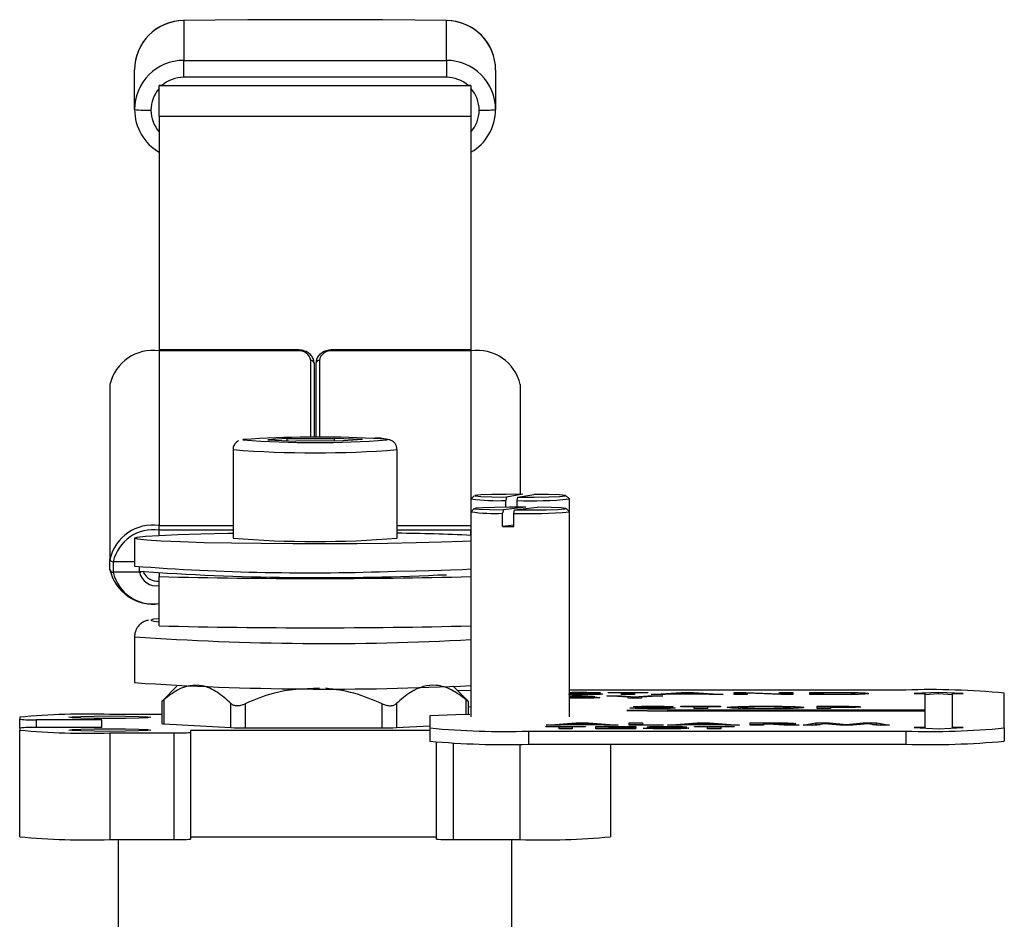
# Model space of a CAD drawing. Units: millimetres. Extents: x 0 to 35765, y 0 to 13284.
# Drawn here: x 951 to 1011, y 1768 to 1823 of the extents above; entities that cross this region are included whole.
import ezdxf

# ---------------------------------------------------------------- set-up
doc = ezdxf.new("R2010")
doc.units = ezdxf.units.MM
doc.header["$LTSCALE"] = 7

msp = doc.modelspace()

# ---------------------------------------------------------------- linework, layer by layer
at = {"color": 7, "linetype": 'Continuous'}
for p, q in [((960.655, 1822.706), (960.655, 1820.285)), ((976.655, 1820.285), (976.655, 1822.706)), ((960.655, 1819.254), (960.655, 1820.285)), ((960.655, 1820.285), (976.655, 1820.285)), ((976.655, 1820.285), (976.655, 1819.254)), ((957.655, 1817.287), (957.655, 1819.708)), ((976.655, 1819.254), (960.655, 1819.254)), ((979.655, 1819.708), (979.655, 1817.287)), ((959.332, 1818.755), (959.155, 1818.755)), ((959.155, 1818.755), (978.155, 1818.755)), ((959.155, 1816.866), (959.155, 1818.755)), ((959.155, 1818.755), (959.155, 1818.755)), ((959.332, 1818.755), (977.978, 1818.755)), ((978.155, 1818.755), (977.978, 1818.755)), ((978.155, 1818.755), (978.155, 1816.866)), ((978.155, 1818.755), (978.155, 1818.755)), ((978.155, 1816.866), (959.155, 1816.866)), ((959.155, 1816.866), (959.155, 1802.655)), ((978.155, 1816.866), (978.155, 1802.592)), ((967.594, 1802.655), (959.155, 1802.655)), ((959.155, 1802.655), (959.155, 1802.592)), ((967.594, 1802.592), (959.155, 1802.592)), ((959.155, 1802.592), (959.155, 1791.951)), ((967.594, 1802.655), (967.594, 1802.592)), ((978.154, 1802.655), (969.715, 1802.655)), ((969.715, 1802.592), (969.715, 1802.655)), ((978.154, 1802.592), (969.715, 1802.592)), ((978.154, 1802.592), (978.154, 1802.655)), ((978.154, 1802.592), (978.154, 1791.951)), ((968.394, 1797.317), (968.394, 1802.009)), ((968.594, 1801.872), (968.594, 1797.317)), ((968.715, 1797.317), (968.715, 1801.872)), ((968.915, 1802.009), (968.915, 1797.317)), ((956.155, 1800.538), (956.155, 1789.897)), ((981.154, 1800.538), (981.154, 1793.859)), ((964.271, 1797.191), (964.261, 1797.172)), ((966.948, 1797.253), (965.773, 1797.17)), ((965.773, 1797.17), (967.48, 1797.097)), ((966.948, 1797.253), (969.83, 1797.262)), ((966.948, 1797.119), (966.948, 1797.253)), ((970.362, 1797.106), (967.48, 1797.097)), ((971.537, 1797.189), (969.83, 1797.262)), ((969.83, 1797.104), (969.83, 1797.262)), ((971.537, 1797.189), (970.362, 1797.106)), ((963.655, 1796.58), (963.655, 1791.182)), ((973.655, 1791.182), (973.655, 1796.58)), ((978.155, 1793.572), (978.155, 1792.791)), ((978.357, 1793.774), (978.157, 1793.575)), ((980.316, 1793.688), (980.28, 1793.482)), ((980.28, 1793.074), (980.28, 1793.482)), ((981.306, 1793.859), (980.316, 1793.688)), ((980.969, 1793.478), (981.005, 1793.684)), ((980.969, 1793.078), (980.969, 1793.478)), ((981.005, 1793.684), (981.994, 1793.855)), ((984.154, 1793.575), (983.954, 1793.774)), ((984.155, 1792.791), (984.155, 1793.572)), ((978.357, 1792.994), (978.157, 1792.794)), ((980.129, 1792.909), (980.079, 1792.703)), ((981.503, 1793.078), (980.129, 1792.909)), ((980.757, 1792.698), (980.807, 1792.904)), ((980.807, 1792.904), (982.181, 1793.072)), ((984.154, 1792.794), (983.954, 1792.994)), ((978.155, 1792.791), (978.155, 1780.297)), ((980.079, 1791.904), (980.079, 1792.703)), ((980.757, 1791.898), (980.757, 1792.698)), ((984.155, 1780.297), (984.155, 1792.791)), ((959.155, 1791.669), (959.155, 1791.951)), ((959.155, 1791.951), (963.655, 1791.951)), ((963.655, 1791.669), (959.155, 1791.669)), ((959.155, 1791.356), (959.155, 1791.669)), ((973.655, 1791.951), (978.154, 1791.951)), ((978.154, 1791.669), (973.655, 1791.669)), ((978.154, 1791.951), (978.154, 1791.669)), ((978.154, 1791.356), (978.154, 1791.669)), ((980.757, 1791.987), (980.079, 1791.904)), ((957.655, 1791.182), (957.655, 1789.483)), ((956.155, 1789.261), (956.155, 1789.897)), ((956.355, 1789.751), (956.355, 1789.115)), ((957.655, 1789.751), (956.355, 1789.751)), ((957.955, 1789.115), (957.955, 1789.403)), ((976.35, 1789.238), (976.902, 1789.256)), ((957.955, 1789.115), (956.355, 1789.115)), ((959.155, 1789.03), (959.155, 1788.843)), ((959.155, 1785.845), (959.155, 1788.843)), ((976.149, 1788.944), (976.664, 1788.962)), ((957.655, 1785.185), (957.655, 1782.387)), ((960.235, 1782.166), (959.337, 1781.269)), ((977.88, 1781.361), (977.076, 1782.166)), ((1004.651, 1781.937), (984.155, 1781.937)), ((984.763, 1781.715), (984.155, 1781.733)), ((984.235, 1781.552), (984.155, 1781.552)), ((984.155, 1781.522), (984.197, 1781.522)), ((984.175, 1781.498), (984.155, 1781.498)), ((984.155, 1781.462), (984.215, 1781.462)), ((984.44, 1781.437), (984.155, 1781.437)), ((984.215, 1781.437), (984.215, 1781.462)), ((986.052, 1781.777), (985.448, 1781.76)), ((986.434, 1781.578), (987.333, 1781.578)), ((987.732, 1781.498), (986.434, 1781.578)), ((986.514, 1781.796), (988.937, 1781.796)), ((986.514, 1781.771), (986.514, 1781.796)), ((987.321, 1781.771), (986.514, 1781.771)), ((987.321, 1781.656), (987.321, 1781.771)), ((987.321, 1781.696), (988.129, 1781.696)), ((988.129, 1781.656), (987.321, 1781.656)), ((987.333, 1781.578), (988.136, 1781.528)), ((987.333, 1781.522), (987.333, 1781.578)), ((987.732, 1781.437), (987.732, 1781.498)), ((987.732, 1781.453), (987.994, 1781.437)), ((988.54, 1781.437), (987.732, 1781.437)), ((988.129, 1781.771), (988.129, 1781.656)), ((988.937, 1781.771), (988.129, 1781.771)), ((988.136, 1781.528), (988.939, 1781.578)), ((988.136, 1781.437), (988.136, 1781.528)), ((988.278, 1781.437), (988.54, 1781.453)), ((989.838, 1781.578), (988.54, 1781.498)), ((988.54, 1781.498), (988.54, 1781.437)), ((988.937, 1781.796), (988.937, 1781.771)), ((988.939, 1781.578), (989.838, 1781.578)), ((988.939, 1781.522), (988.939, 1781.578)), ((989.139, 1781.656), (990.957, 1781.796)), ((990, 1781.656), (989.139, 1781.656)), ((990.35, 1781.685), (990, 1781.656)), ((992.311, 1781.685), (990.35, 1781.685)), ((991.331, 1781.759), (990.657, 1781.71)), ((990.657, 1781.71), (992.005, 1781.71)), ((990.657, 1781.685), (990.657, 1781.71)), ((990.957, 1781.796), (991.706, 1781.796)), ((990.957, 1781.732), (990.957, 1781.796)), ((992.005, 1781.71), (991.331, 1781.759)), ((991.706, 1781.796), (993.523, 1781.656)), ((991.706, 1781.731), (991.706, 1781.796)), ((992.005, 1781.685), (992.005, 1781.71)), ((992.66, 1781.656), (992.311, 1781.685)), ((993.523, 1781.656), (992.66, 1781.656)), ((994.187, 1781.796), (994.914, 1781.796)), ((994.187, 1781.656), (994.187, 1781.796)), ((994.187, 1781.696), (994.914, 1781.696)), ((994.994, 1781.656), (994.187, 1781.656)), ((994.914, 1781.796), (996.956, 1781.704)), ((994.914, 1781.696), (994.914, 1781.796)), ((994.914, 1781.696), (994.994, 1781.693)), ((994.994, 1781.748), (994.994, 1781.656)), ((997.031, 1781.656), (994.994, 1781.748)), ((996.956, 1781.796), (997.764, 1781.796)), ((996.956, 1781.704), (996.956, 1781.796)), ((996.956, 1781.659), (996.956, 1781.704)), ((996.956, 1781.696), (997.764, 1781.696)), ((997.764, 1781.656), (997.031, 1781.656)), ((997.764, 1781.796), (997.764, 1781.656)), ((998.802, 1781.796), (999.82, 1781.796)), ((998.802, 1781.656), (998.802, 1781.796)), ((998.802, 1781.696), (999.61, 1781.696)), ((999.835, 1781.656), (998.802, 1781.656)), ((999.918, 1781.771), (999.61, 1781.771)), ((999.61, 1781.771), (999.61, 1781.681)), ((999.61, 1781.681), (1000.032, 1781.681)), ((999.61, 1781.656), (999.61, 1781.681)), ((999.82, 1781.771), (999.82, 1781.796)), ((1001.571, 1781.68), (1001.764, 1781.676)), ((1006.655, 1781.796), (1005.155, 1781.718)), ((1005.155, 1781.718), (1005.805, 1781.718)), ((1005.805, 1781.718), (1005.805, 1780.714)), ((1006.655, 1781.696), (1005.805, 1781.652)), ((1008.155, 1781.718), (1006.655, 1781.796)), ((1006.655, 1781.696), (1006.655, 1781.796)), ((1007.505, 1781.652), (1006.655, 1781.696)), ((1007.505, 1779.657), (1007.505, 1781.718)), ((1007.505, 1781.718), (1008.155, 1781.718)), ((1010.655, 1779.626), (1010.655, 1781.749)), ((959.31, 1781.24), (959.31, 1779.891)), ((959.439, 1781.345), (959.439, 1779.875)), ((963.531, 1779.648), (963.531, 1781.118)), ((964.391, 1781.102), (964.391, 1779.632)), ((972.736, 1779.629), (972.736, 1781.099)), ((973.608, 1781.114), (973.608, 1779.645)), ((977.86, 1780.441), (977.86, 1781.339)), ((978, 1780.447), (978, 1781.234)), ((978, 1780.928), (978.155, 1780.922)), ((987.828, 1780.834), (988.539, 1780.847)), ((990.482, 1780.929), (989.878, 1780.912)), ((990.944, 1780.948), (993.367, 1780.948)), ((990.944, 1780.923), (990.944, 1780.948)), ((991.751, 1780.923), (990.944, 1780.923)), ((991.751, 1780.808), (991.751, 1780.923)), ((991.751, 1780.848), (992.559, 1780.848)), ((992.559, 1780.808), (991.751, 1780.808)), ((992.559, 1780.923), (992.559, 1780.808)), ((993.367, 1780.923), (992.559, 1780.923)), ((993.367, 1780.948), (993.367, 1780.923)), ((994.434, 1780.828), (994.578, 1780.833)), ((997.636, 1780.832), (997.786, 1780.828)), ((999.251, 1780.948), (1000.153, 1780.948)), ((999.251, 1780.808), (999.251, 1780.948)), ((999.251, 1780.848), (1000.059, 1780.848)), ((1000.059, 1780.808), (999.251, 1780.808)), ((1000.059, 1780.923), (1000.059, 1780.894)), ((1000.313, 1780.923), (1000.059, 1780.923)), ((1000.059, 1780.869), (1000.059, 1780.894)), ((1000.059, 1780.894), (1000.345, 1780.894)), ((1000.059, 1780.869), (1000.059, 1780.808)), ((1000.153, 1780.923), (1000.153, 1780.948)), ((950.655, 1780.278), (950.655, 1780.153)), ((959.31, 1780.45), (956.155, 1780.45)), ((975.655, 1780.375), (975.655, 1779.626)), ((990.155, 1780.734), (987.655, 1780.687)), ((987.655, 1780.687), (990.155, 1780.641)), ((990.155, 1780.714), (990.155, 1780.734)), ((1005.805, 1780.714), (990.155, 1780.714)), ((990.155, 1780.661), (990.155, 1780.714)), ((990.155, 1780.641), (990.155, 1780.661)), ((990.155, 1780.661), (1005.805, 1780.661)), ((1005.805, 1780.661), (1005.805, 1780.714)), ((1005.805, 1780.661), (1005.805, 1779.657)), ((950.655, 1779.622), (950.655, 1780.153)), ((950.655, 1779.622), (950.655, 1779.497)), ((955.655, 1780.122), (951.655, 1780.122)), ((951.655, 1780.122), (951.655, 1779.654)), ((955.655, 1779.654), (951.655, 1779.654)), ((955.655, 1779.654), (955.655, 1780.122)), ((959.439, 1779.875), (963.531, 1779.648)), ((964.391, 1779.632), (972.736, 1779.629)), ((973.608, 1779.645), (975.655, 1779.753)), ((975.655, 1779.626), (975.655, 1778.826)), ((982.713, 1779.719), (985.136, 1779.719)), ((982.713, 1779.694), (982.713, 1779.719)), ((983.521, 1779.694), (982.713, 1779.694)), ((982.742, 1779.797), (984.56, 1779.938)), ((983.604, 1779.797), (982.742, 1779.797)), ((983.521, 1779.579), (983.521, 1779.694)), ((983.521, 1779.619), (984.328, 1779.619)), ((983.953, 1779.826), (983.604, 1779.797)), ((985.914, 1779.826), (983.953, 1779.826)), ((984.934, 1779.9), (984.26, 1779.851)), ((984.26, 1779.826), (984.26, 1779.851)), ((984.26, 1779.851), (985.608, 1779.851)), ((984.328, 1779.694), (984.328, 1779.579)), ((985.136, 1779.694), (984.328, 1779.694)), ((984.56, 1779.938), (985.309, 1779.938)), ((984.56, 1779.873), (984.56, 1779.938)), ((985.608, 1779.851), (984.934, 1779.9)), ((985.136, 1779.719), (985.136, 1779.694)), ((985.309, 1779.938), (987.126, 1779.797)), ((985.309, 1779.873), (985.309, 1779.938)), ((985.608, 1779.826), (985.608, 1779.851)), ((985.771, 1779.719), (988.194, 1779.719)), ((985.771, 1779.579), (985.771, 1779.719)), ((985.771, 1779.619), (986.578, 1779.619)), ((986.264, 1779.797), (985.914, 1779.826)), ((987.126, 1779.797), (986.264, 1779.797)), ((986.578, 1779.694), (986.578, 1779.667)), ((988.194, 1779.694), (986.578, 1779.694)), ((986.578, 1779.667), (988.194, 1779.667)), ((986.578, 1779.642), (986.578, 1779.667)), ((986.578, 1779.642), (986.578, 1779.604)), ((988.194, 1779.642), (986.578, 1779.642)), ((986.578, 1779.604), (988.194, 1779.604)), ((986.578, 1779.579), (986.578, 1779.604)), ((987.79, 1779.938), (988.598, 1779.938)), ((987.79, 1779.797), (987.79, 1779.938)), ((987.79, 1779.838), (988.598, 1779.838)), ((989.867, 1779.797), (987.79, 1779.797)), ((988.194, 1779.719), (988.194, 1779.694)), ((988.194, 1779.667), (988.194, 1779.642)), ((988.194, 1779.604), (988.194, 1779.579)), ((988.598, 1779.938), (988.598, 1779.822)), ((988.598, 1779.822), (989.867, 1779.822)), ((988.598, 1779.797), (988.598, 1779.822)), ((988.655, 1779.605), (989.366, 1779.618)), ((989.867, 1779.822), (989.867, 1779.797)), ((990.126, 1779.797), (991.945, 1779.938)), ((990.988, 1779.797), (990.126, 1779.797)), ((991.309, 1779.7), (990.705, 1779.683)), ((991.338, 1779.826), (990.988, 1779.797)), ((993.299, 1779.826), (991.338, 1779.826)), ((992.319, 1779.9), (991.644, 1779.851)), ((991.644, 1779.851), (992.993, 1779.851)), ((991.644, 1779.826), (991.644, 1779.851)), ((991.771, 1779.719), (994.194, 1779.719)), ((991.771, 1779.694), (991.771, 1779.719)), ((992.578, 1779.694), (991.771, 1779.694)), ((991.945, 1779.938), (992.694, 1779.938)), ((991.945, 1779.873), (991.945, 1779.938)), ((992.993, 1779.851), (992.319, 1779.9)), ((992.578, 1779.579), (992.578, 1779.694)), ((992.578, 1779.619), (993.386, 1779.619)), ((992.694, 1779.938), (994.511, 1779.797)), ((992.694, 1779.873), (992.694, 1779.938)), ((992.993, 1779.826), (992.993, 1779.851)), ((993.648, 1779.797), (993.299, 1779.826)), ((993.386, 1779.694), (993.386, 1779.579)), ((994.194, 1779.694), (993.386, 1779.694)), ((994.511, 1779.797), (993.648, 1779.797)), ((994.194, 1779.719), (994.194, 1779.694)), ((995.174, 1779.938), (996.116, 1779.938)), ((995.174, 1779.797), (995.174, 1779.938)), ((995.174, 1779.838), (995.982, 1779.838)), ((995.982, 1779.797), (995.174, 1779.797)), ((995.982, 1779.913), (995.982, 1779.884)), ((996.257, 1779.913), (995.982, 1779.913)), ((995.982, 1779.884), (996.297, 1779.884)), ((995.982, 1779.859), (995.982, 1779.884)), ((995.982, 1779.859), (995.982, 1779.797)), ((996.256, 1779.859), (995.982, 1779.859)), ((996.116, 1779.913), (996.116, 1779.938)), ((997.248, 1779.797), (996.256, 1779.859)), ((996.297, 1779.856), (996.297, 1779.884)), ((997.107, 1779.861), (998.146, 1779.797)), ((997.107, 1779.806), (997.107, 1779.861)), ((998.146, 1779.797), (997.248, 1779.797)), ((998.405, 1779.797), (999.165, 1779.938)), ((999.224, 1779.797), (998.405, 1779.797)), ((998.946, 1779.797), (999.165, 1779.838)), ((999.165, 1779.938), (1000.003, 1779.938)), ((999.165, 1779.838), (999.165, 1779.938)), ((999.165, 1779.838), (999.443, 1779.838)), ((999.703, 1779.886), (999.224, 1779.797)), ((1000.634, 1779.797), (999.703, 1779.886)), ((1000.003, 1779.938), (1001.03, 1779.84)), ((1000.003, 1779.857), (1000.003, 1779.938)), ((1001.421, 1779.797), (1000.634, 1779.797)), ((1001.03, 1779.84), (1002.064, 1779.938)), ((1001.03, 1779.797), (1001.03, 1779.84)), ((1002.357, 1779.886), (1001.421, 1779.797)), ((1002.064, 1779.938), (1002.894, 1779.938)), ((1002.064, 1779.858), (1002.064, 1779.938)), ((1002.838, 1779.797), (1002.357, 1779.886)), ((1002.618, 1779.838), (1002.894, 1779.838)), ((1003.655, 1779.797), (1002.838, 1779.797)), ((1002.894, 1779.938), (1003.655, 1779.797)), ((1002.894, 1779.838), (1002.894, 1779.938)), ((1002.894, 1779.838), (1003.114, 1779.797)), ((1005.805, 1779.657), (1005.155, 1779.657)), ((1005.155, 1779.657), (1006.655, 1779.579)), ((1005.805, 1779.623), (1005.805, 1779.657)), ((1006.655, 1779.579), (1008.155, 1779.657)), ((1008.155, 1779.657), (1007.505, 1779.657)), ((1007.505, 1779.623), (1007.505, 1779.657)), ((1010.655, 1779.626), (1010.655, 1778.826)), ((950.655, 1773.001), (950.655, 1779.497)), ((956.155, 1779.326), (960.062, 1779.326)), ((956.155, 1779.326), (956.155, 1772.829)), ((960.062, 1772.829), (960.062, 1779.326)), ((975.655, 1779.482), (961.062, 1779.482)), ((961.062, 1779.482), (961.062, 1779.357)), ((961.062, 1779.357), (961.062, 1772.86)), ((981.659, 1779.438), (981.659, 1778.638)), ((981.659, 1779.438), (1004.651, 1779.438)), ((984.328, 1779.579), (983.521, 1779.579)), ((988.194, 1779.579), (985.771, 1779.579)), ((993.386, 1779.579), (992.578, 1779.579)), ((1004.651, 1779.438), (1004.651, 1778.638)), ((976.062, 1772.86), (976.062, 1778.758)), ((977.062, 1778.705), (977.062, 1772.829)), ((981.155, 1772.829), (981.155, 1778.639)), ((981.659, 1778.638), (1004.651, 1778.638)), ((986.655, 1778.638), (986.655, 1773.001)), ((956.155, 1772.829), (960.062, 1772.829)), ((956.655, 1772.829), (956.655, 1760.365)), ((976.062, 1772.985), (961.062, 1772.985)), ((977.062, 1772.829), (981.155, 1772.829)), ((980.655, 1760.372), (980.655, 1772.829))]:
    msp.add_line(p, q, dxfattribs=at)
at = {"color": 7, "linetype": 'Continuous', "flags": 128}
for points in [[(976.655, 1822.706), (974.744, 1822.731), (972.757, 1822.749), (970.719, 1822.759), (968.655, 1822.763), (966.591, 1822.759), (964.553, 1822.749), (962.566, 1822.731), (960.655, 1822.706)], [(981.306, 1793.859), (980.307, 1793.855), (979.419, 1793.84), (978.754, 1793.817), (978.4, 1793.787), (978.402, 1793.756), (978.759, 1793.726), (979.426, 1793.703), (980.316, 1793.688)], [(981.005, 1793.684), (982.003, 1793.688), (982.892, 1793.703), (983.556, 1793.727), (983.91, 1793.756), (983.909, 1793.788), (983.552, 1793.817), (982.885, 1793.84), (981.994, 1793.855)], [(981.503, 1793.078), (980.498, 1793.076), (979.579, 1793.063), (978.862, 1793.041), (978.442, 1793.012), (978.373, 1792.981), (978.662, 1792.951), (979.274, 1792.926), (980.129, 1792.909)], [(980.807, 1792.904), (981.812, 1792.906), (982.732, 1792.919), (983.448, 1792.941), (983.868, 1792.969), (983.938, 1793.001), (983.648, 1793.031), (983.036, 1793.056), (982.181, 1793.072)], [(976.35, 1790.937), (974.822, 1790.898), (973.097, 1790.868), (971.228, 1790.848), (969.277, 1790.839), (967.306, 1790.841), (965.379, 1790.854), (963.557, 1790.878), (961.898, 1790.911), (960.457, 1790.953), (959.279, 1791.003), (958.403, 1791.058), (957.856, 1791.117), (957.656, 1791.178), (957.81, 1791.24), (958.312, 1791.299), (959.147, 1791.355), (960.287, 1791.405), (961.697, 1791.448), (963.33, 1791.483), (963.655, 1791.488)], [(978.155, 1791.009), (977.63, 1790.984), (976.35, 1790.937)], [(973.58, 1789.176), (974.822, 1789.199), (976.35, 1789.238)], [(976.902, 1789.256), (977.63, 1789.284), (978.155, 1789.31)], [(958.739, 1786.225), (958.655, 1786.185), (958.68, 1786.163)], [(959.155, 1786.282), (958.836, 1786.244), (958.739, 1786.225)], [(958.68, 1786.163), (958.836, 1786.126), (959.155, 1786.087)], [(978.155, 1781.902), (977.414, 1781.882), (977.361, 1781.88)], [(953.655, 1780.278), (953.846, 1780.308), (954.387, 1780.333), (955.199, 1780.35), (956.155, 1780.356), (957.112, 1780.35), (957.923, 1780.333), (958.465, 1780.308), (958.655, 1780.278), (958.465, 1780.248), (957.923, 1780.223), (957.112, 1780.206), (956.155, 1780.2), (955.199, 1780.206), (954.387, 1780.223), (953.846, 1780.248), (953.655, 1780.278)], [(978.079, 1780.45), (977.227, 1780.419), (975.655, 1780.375)], [(953.655, 1779.497), (953.846, 1779.527), (954.387, 1779.553), (955.199, 1779.57), (956.155, 1779.575), (957.112, 1779.57), (957.923, 1779.553), (958.465, 1779.527), (958.655, 1779.497), (958.465, 1779.468), (957.923, 1779.442), (957.112, 1779.425), (956.155, 1779.419), (955.199, 1779.425), (954.387, 1779.442), (953.846, 1779.468), (953.655, 1779.497)]]:
    msp.add_lwpolyline(points, dxfattribs=at)
at = {"color": 7, "linetype": 'Continuous'}
for centre, radius, start, end in [((960.655, 1819.708), 3, 90.85822, 180), ((960.655, 1819.707), 2.999, 89.98602, 179.98602), ((976.656, 1819.707), 2.999, 0.01398, 90.01398), ((976.655, 1819.708), 3, 0, 89.14178), ((960.655, 1817.286), 2.999, 89.98602, 179.98602), ((976.656, 1817.286), 2.999, 0.01398, 90.01398), ((960.655, 1817.254), 2.001, 89.99809, 131.39304), ((976.655, 1817.254), 2.001, 48.60696, 90.00191), ((960.654, 1817.255), 1.998, 138.57379, 179.99808), ((976.657, 1817.255), 1.998, 0.00192, 41.42621), ((958.405, 1825.283), 8.031, 264.63984, 271.78208), ((960.654, 1817.287), 2.998, 180.00624, 240.01798), ((960.654, 1817.255), 1.998, 180.00192, 221.42621), ((976.657, 1817.287), 2.998, 299.98202, 359.99376), ((976.657, 1817.255), 1.998, 318.57379, 359.99808), ((978.905, 1825.283), 8.031, 268.21792, 275.36016), ((958.757, 1799.956), 2.666, 81.40493, 167.39204), ((967.687, 1801.881), 0.718, 10.32275, 97.50452), ((969.621, 1801.881), 0.718, 82.49548, 169.67725), ((978.552, 1799.956), 2.666, 12.60796, 98.59507), ((968.42, 1801.834), 0.178, 12.60796, 98.59507), ((968.889, 1801.834), 0.178, 81.40493, 167.39204), ((968.65, 1854.526), 57.522, 265.62437, 274.38839), ((968.834, 1729.199), 68.145, 87.1595, 93.83929), ((972.475, 1795.708), 1.574, 68.53057, 99.64164), ((968.654, 1859.599), 63.217, 265.46446, 274.53724), ((979.733, 1805.33), 11.86, 262.36328, 272.64492), ((981.838, 1817.425), 23.963, 267.92251, 275.54675), ((979.557, 1802.095), 9.406, 261.43589, 273.17985), ((981.69, 1819.895), 27.213, 268.03659, 275.19499), ((958.757, 1789.315), 2.666, 81.40493, 167.39204), ((958.783, 1789.208), 2.488, 81.40493, 167.39204), ((981.112, 1878.912), 87.014, 269.31988, 269.7665), ((968.655, 1854.214), 63.23, 265.46449, 274.53551), ((972.044, 1660.608), 130.89, 87.32383, 89.29462), ((956.332, 1789.929), 0.179, 190.32275, 277.50452), ((956.332, 1789.293), 0.179, 190.32275, 277.50452), ((958.757, 1789.843), 2.666, 192.60796, 278.59507), ((968.3, 1928.394), 139.318, 265.6178, 272.17168), ((958.783, 1789.658), 2.488, 192.60796, 278.59507), ((957.957, 1789.372), 0.257, 269.64785, 293.57846), ((958.996, 1789.348), 1.066, 192.60796, 278.59507), ((968.99, 1945.943), 157.161, 265.97723, 272.6073), ((959.073, 1789.582), 1.009, 207.53691, 274.68985), ((968.655, 2182.077), 393.348, 268.61608, 271.38392), ((968.655, 2179.078), 393.348, 268.61608, 271.38392), ((969.284, 1948.313), 163.542, 265.92241, 273.10942), ((969.385, 1957.451), 175.457, 266.16674, 272.8651), ((1006.151, 1733.743), 48.218, 84.63984, 91.78208), ((954.782, 1736.3), 44.172, 88.21792, 95.36016), ((951.405, 1788.149), 8.031, 264.63984, 271.78208), ((951.405, 1771.626), 8.031, 88.21792, 95.36016), ((959.423, 1780.288), 0.413, 254.19397, 272.20869), ((964.302, 1798.043), 18.411, 267.60096, 270.27935), ((972.835, 1798.803), 19.173, 269.70423, 272.30926), ((980.16, 1827.632), 48.218, 264.63984, 271.78208), ((1006.151, 1827.632), 48.218, 268.21792, 275.36016), ((954.782, 1823.476), 44.172, 264.63984, 271.78208), ((960.312, 1787.353), 8.031, 268.21792, 275.36016), ((980.16, 1826.833), 48.218, 264.63984, 271.78208), ((1006.151, 1826.833), 48.218, 268.21792, 275.36016), ((954.782, 1816.979), 44.172, 264.63984, 271.78208), ((982.529, 1816.979), 44.172, 268.21792, 275.36016), ((960.312, 1780.856), 8.031, 268.21792, 275.36016), ((976.812, 1780.856), 8.031, 264.63984, 271.78208)]:
    msp.add_arc(centre, radius, start, end, dxfattribs=at)
for points, knots in [([(968.594, 1801.872), (968.582, 1801.961), (968.56, 1802.143), (968.381, 1802.383), (968.109, 1802.565), (967.824, 1802.647), (967.647, 1802.653), (967.594, 1802.655)], [0, 0, 0, 0, 0.206188, 0.421994, 0.651393, 0.895411, 1, 1, 1, 1]), ([(969.715, 1802.655), (969.617, 1802.649), (969.39, 1802.634), (969.077, 1802.5), (968.837, 1802.283), (968.728, 1802.058), (968.718, 1801.919), (968.715, 1801.872)], [0, 0, 0, 0, 0.193004, 0.444145, 0.675708, 0.891414, 1, 1, 1, 1]), ([(963.99, 1797.121), (963.985, 1797.118), (963.948, 1797.103), (963.844, 1797.03), (963.727, 1796.885), (963.655, 1796.718), (963.663, 1796.611), (963.666, 1796.577)], [0, 0, 0, 0, 0.038724, 0.273743, 0.553121, 0.858583, 1, 1, 1, 1]), ([(973.647, 1796.592), (973.643, 1796.658), (973.635, 1796.786), (973.541, 1796.945), (973.431, 1797.057), (973.325, 1797.123), (973.236, 1797.16), (973.145, 1797.186), (973.003, 1797.211), (972.764, 1797.234), (972.412, 1797.251), (972.237, 1797.26)], [0, 0, 0, 0, 0.060294, 0.118958, 0.169055, 0.213869, 0.256837, 0.311731, 0.419193, 0.710251, 1, 1, 1, 1]), ([(958.496, 1786.19), (958.465, 1786.184), (958.394, 1786.171), (958.217, 1786.106), (957.966, 1785.936), (957.756, 1785.671), (957.663, 1785.396), (957.657, 1785.228), (957.655, 1785.185)], [0, 0, 0, 0, 0.173075, 0.401804, 0.565169, 0.742709, 0.934716, 1, 1, 1, 1]), ([(963.531, 1781.118), (963.253, 1781.366), (962.689, 1781.87), (961.587, 1782.345), (960.455, 1782.144), (959.714, 1781.561), (959.439, 1781.345)], [0, 0, 0, 0, 0.21273, 0.431524, 0.789176, 1, 1, 1, 1]), ([(968.915, 1782.049), (967.959, 1782.013), (966.389, 1781.955), (964.952, 1781.341), (964.391, 1781.102)], [0, 0, 0, 0, 0.609496, 1, 1, 1, 1]), ([(972.736, 1781.099), (972.17, 1781.339), (971.069, 1781.806), (969.884, 1781.97), (969.307, 1782.049)], [0, 0, 0, 0, 0.513625, 1, 1, 1, 1]), ([(977.86, 1781.339), (977.572, 1781.556), (976.986, 1781.998), (975.84, 1782.352), (974.664, 1782.026), (973.893, 1781.361), (973.608, 1781.114)], [0, 0, 0, 0, 0.212731, 0.431525, 0.789176, 1, 1, 1, 1]), ([(984.108, 1781.695), (984.207, 1781.69), (984.345, 1781.684), (984.629, 1781.678), (984.774, 1781.678), (984.846, 1781.677)], [0, 0, 0, 0, 0.559407, 0.779869, 1, 1, 1, 1]), ([(984.155, 1781.794), (984.239, 1781.795), (984.437, 1781.799), (984.673, 1781.8), (984.81, 1781.8)], [0, 0, 0, 0, 0.4237226, 1, 1, 1, 1]), ([(984.816, 1781.652), (984.642, 1781.652), (984.405, 1781.652), (984.208, 1781.656), (984.155, 1781.657)], [0, 0, 0, 0, 0.734253, 1, 1, 1, 1]), ([(984.155, 1781.577), (984.241, 1781.577), (984.463, 1781.577), (984.68, 1781.576), (984.813, 1781.575)], [0, 0, 0, 0, 0.388002, 1, 1, 1, 1]), ([(985.194, 1781.479), (985.19, 1781.481), (985.182, 1781.484), (985.107, 1781.489), (984.988, 1781.493), (984.692, 1781.498), (984.405, 1781.498), (984.175, 1781.498)], [0, 0, 0, 0, 0.125208, 0.250275, 0.3755, 0.500774, 1, 1, 1, 1]), ([(984.197, 1781.522), (984.289, 1781.522), (984.472, 1781.522), (984.718, 1781.525), (984.883, 1781.531), (984.898, 1781.535), (984.905, 1781.538)], [0, 0, 0, 0, 0.28109, 0.560548, 0.780097, 1, 1, 1, 1]), ([(984.215, 1781.462), (984.427, 1781.462), (984.691, 1781.462), (984.988, 1781.466), (985.108, 1781.469), (985.183, 1781.474), (985.19, 1781.477), (985.194, 1781.479)], [0, 0, 0, 0, 0.5000367, 0.625162, 0.7501291, 0.8749625, 1, 1, 1, 1]), ([(984.905, 1781.538), (984.895, 1781.54), (984.881, 1781.544), (984.781, 1781.548), (984.593, 1781.552), (984.394, 1781.552), (984.235, 1781.552)], [0, 0, 0, 0, 0.249584, 0.375361, 0.501266, 1, 1, 1, 1]), ([(984.801, 1781.775), (984.752, 1781.775), (984.654, 1781.774), (984.538, 1781.772), (984.453, 1781.769), (984.442, 1781.767), (984.437, 1781.765)], [0, 0, 0, 0, 0.28032, 0.560119, 0.780527, 1, 1, 1, 1]), ([(984.437, 1781.765), (984.441, 1781.764), (984.45, 1781.762), (984.493, 1781.76), (984.511, 1781.759)], [0, 0, 0, 0, 0.5592384, 1, 1, 1, 1]), ([(986.001, 1781.478), (985.97, 1781.471), (985.908, 1781.458), (985.473, 1781.443), (984.946, 1781.438), (984.609, 1781.437), (984.44, 1781.437)], [0, 0, 0, 0, 0.279212, 0.558481, 0.778693, 1, 1, 1, 1]), ([(984.511, 1781.759), (984.621, 1781.755), (984.816, 1781.749), (985.029, 1781.743), (985.123, 1781.741)], [0, 0, 0, 0, 0.559767, 1, 1, 1, 1]), ([(985.36, 1781.691), (985.34, 1781.694), (985.3, 1781.699), (985.054, 1781.707), (984.873, 1781.712), (984.763, 1781.715)], [0, 0, 0, 0, 0.277776, 0.558333, 1, 1, 1, 1]), ([(985.448, 1781.76), (985.354, 1781.764), (985.223, 1781.769), (984.982, 1781.774), (984.861, 1781.774), (984.801, 1781.775)], [0, 0, 0, 0, 0.5598, 0.780117, 1, 1, 1, 1]), ([(984.81, 1781.8), (984.949, 1781.799), (985.227, 1781.799), (985.671, 1781.791), (985.907, 1781.783), (986.052, 1781.777)], [0, 0, 0, 0, 0.279861, 0.559645, 1, 1, 1, 1]), ([(984.813, 1781.575), (984.949, 1781.574), (985.221, 1781.571), (985.514, 1781.562), (985.688, 1781.552), (985.705, 1781.544), (985.713, 1781.541)], [0, 0, 0, 0, 0.280128, 0.559802, 0.779794, 1, 1, 1, 1]), ([(986.167, 1781.692), (986.146, 1781.686), (986.103, 1781.674), (985.731, 1781.66), (985.277, 1781.653), (984.97, 1781.652), (984.816, 1781.652)], [0, 0, 0, 0, 0.27962, 0.558958, 0.779223, 1, 1, 1, 1]), ([(984.846, 1781.677), (984.915, 1781.678), (985.054, 1781.678), (985.219, 1781.681), (985.338, 1781.686), (985.352, 1781.689), (985.36, 1781.691)], [0, 0, 0, 0, 0.280345, 0.560195, 0.780435, 1, 1, 1, 1]), ([(985.123, 1781.741), (985.233, 1781.738), (985.43, 1781.732), (985.619, 1781.727), (985.702, 1781.724)], [0, 0, 0, 0, 0.5600451, 1, 1, 1, 1]), ([(985.713, 1781.541), (985.706, 1781.538), (985.693, 1781.532), (985.549, 1781.522), (985.361, 1781.517), (985.246, 1781.514)], [0, 0, 0, 0, 0.280305, 0.560457, 1, 1, 1, 1]), ([(985.246, 1781.514), (985.366, 1781.512), (985.605, 1781.508), (985.934, 1781.496), (985.976, 1781.485), (986.001, 1781.478)], [0, 0, 0, 0, 0.281283, 0.5617, 1, 1, 1, 1]), ([(985.702, 1781.724), (985.849, 1781.719), (986.111, 1781.71), (986.15, 1781.698), (986.167, 1781.692)], [0, 0, 0, 0, 0.560209, 1, 1, 1, 1]), ([(999.82, 1781.796), (1000.193, 1781.796), (1000.934, 1781.796), (1001.855, 1781.778), (1002.313, 1781.751), (1002.357, 1781.733), (1002.379, 1781.724)], [0, 0, 0, 0, 0.281479, 0.558724, 0.779167, 1, 1, 1, 1]), ([(1002.379, 1781.724), (1002.342, 1781.713), (1002.267, 1781.69), (1001.596, 1781.664), (1000.683, 1781.656), (1000.119, 1781.656), (999.835, 1781.656)], [0, 0, 0, 0, 0.280256, 0.558957, 0.778322, 1, 1, 1, 1]), ([(1001.147, 1781.76), (1000.934, 1781.764), (1000.553, 1781.771), (1000.113, 1781.771), (999.918, 1781.771)], [0, 0, 0, 0, 0.557302, 1, 1, 1, 1]), ([(1000.032, 1781.681), (1000.258, 1781.681), (1000.706, 1781.681), (1001.28, 1781.691), (1001.539, 1781.708), (1001.561, 1781.719), (1001.571, 1781.724)], [0, 0, 0, 0, 0.281796, 0.55844, 0.778854, 1, 1, 1, 1]), ([(1001.571, 1781.724), (1001.556, 1781.732), (1001.53, 1781.745), (1001.264, 1781.755), (1001.147, 1781.76)], [0, 0, 0, 0, 0.5603, 1, 1, 1, 1]), ([(959.338, 1781.269), (959.325, 1781.256), (959.297, 1781.228), (959.334, 1781.255), (959.403, 1781.315), (959.439, 1781.345)], [0, 0, 0, 0, 0.280141, 0.631986, 1, 1, 1, 1]), ([(963.531, 1781.118), (963.578, 1781.081), (963.674, 1781.009), (963.894, 1780.975), (964.144, 1781.004), (964.308, 1781.069), (964.391, 1781.102)], [0, 0, 0, 0, 0.255795, 0.512761, 0.750909, 1, 1, 1, 1]), ([(972.736, 1781.099), (972.822, 1781.065), (972.995, 1780.997), (973.25, 1780.972), (973.467, 1781.01), (973.56, 1781.079), (973.608, 1781.114)], [0, 0, 0, 0, 0.2557953, 0.5127612, 0.7509086, 1, 1, 1, 1]), ([(977.86, 1781.339), (977.899, 1781.307), (977.976, 1781.244), (978.011, 1781.224), (977.978, 1781.265), (977.908, 1781.334), (977.872, 1781.37)], [0, 0, 0, 0, 0.255795, 0.512761, 0.750909, 1, 1, 1, 1]), ([(989.246, 1780.804), (989.077, 1780.805), (988.738, 1780.805), (988.191, 1780.815), (987.966, 1780.827), (987.828, 1780.834)], [0, 0, 0, 0, 0.28046, 0.560399, 1, 1, 1, 1]), ([(988.059, 1780.916), (988.08, 1780.922), (988.123, 1780.932), (988.45, 1780.944), (988.836, 1780.951), (989.105, 1780.952), (989.24, 1780.952)], [0, 0, 0, 0, 0.2793899, 0.5591454, 0.7794498, 1, 1, 1, 1]), ([(989.193, 1780.867), (988.905, 1780.874), (988.505, 1780.885), (988.117, 1780.902), (988.078, 1780.912), (988.059, 1780.916)], [0, 0, 0, 0, 0.560851, 0.780703, 1, 1, 1, 1]), ([(988.539, 1780.847), (988.637, 1780.842), (988.775, 1780.836), (989.06, 1780.83), (989.204, 1780.83), (989.276, 1780.829)], [0, 0, 0, 0, 0.559407, 0.779869, 1, 1, 1, 1]), ([(989.231, 1780.927), (989.182, 1780.927), (989.084, 1780.926), (988.968, 1780.924), (988.883, 1780.921), (988.872, 1780.919), (988.867, 1780.917)], [0, 0, 0, 0, 0.28032, 0.560119, 0.780527, 1, 1, 1, 1]), ([(988.867, 1780.917), (988.871, 1780.916), (988.88, 1780.914), (988.923, 1780.912), (988.942, 1780.911)], [0, 0, 0, 0, 0.5592384, 1, 1, 1, 1]), ([(988.942, 1780.911), (989.051, 1780.907), (989.246, 1780.901), (989.459, 1780.895), (989.553, 1780.893)], [0, 0, 0, 0, 0.559767, 1, 1, 1, 1]), ([(989.79, 1780.843), (989.77, 1780.846), (989.731, 1780.851), (989.484, 1780.859), (989.303, 1780.864), (989.193, 1780.867)], [0, 0, 0, 0, 0.277776, 0.558333, 1, 1, 1, 1]), ([(989.878, 1780.912), (989.784, 1780.916), (989.653, 1780.921), (989.413, 1780.926), (989.291, 1780.926), (989.231, 1780.927)], [0, 0, 0, 0, 0.5598, 0.780117, 1, 1, 1, 1]), ([(989.24, 1780.952), (989.379, 1780.951), (989.657, 1780.951), (990.101, 1780.943), (990.337, 1780.935), (990.482, 1780.929)], [0, 0, 0, 0, 0.279861, 0.559645, 1, 1, 1, 1]), ([(990.598, 1780.844), (990.576, 1780.838), (990.533, 1780.826), (990.161, 1780.812), (989.707, 1780.805), (989.4, 1780.804), (989.246, 1780.804)], [0, 0, 0, 0, 0.27962, 0.558958, 0.779223, 1, 1, 1, 1]), ([(989.276, 1780.829), (989.345, 1780.83), (989.484, 1780.83), (989.649, 1780.833), (989.768, 1780.838), (989.783, 1780.841), (989.79, 1780.843)], [0, 0, 0, 0, 0.280345, 0.5601946, 0.7804347, 1, 1, 1, 1]), ([(989.553, 1780.893), (989.663, 1780.89), (989.86, 1780.884), (990.049, 1780.879), (990.132, 1780.876)], [0, 0, 0, 0, 0.560045, 1, 1, 1, 1]), ([(990.132, 1780.876), (990.279, 1780.871), (990.541, 1780.862), (990.58, 1780.849), (990.598, 1780.844)], [0, 0, 0, 0, 0.560209, 1, 1, 1, 1]), ([(993.771, 1780.878), (993.813, 1780.889), (993.896, 1780.91), (994.525, 1780.935), (995.3, 1780.949), (995.844, 1780.951), (996.116, 1780.952)], [0, 0, 0, 0, 0.2796382, 0.5592142, 0.7796675, 1, 1, 1, 1]), ([(996.122, 1780.804), (995.773, 1780.805), (995.074, 1780.808), (994.31, 1780.828), (993.843, 1780.852), (993.795, 1780.869), (993.771, 1780.878)], [0, 0, 0, 0, 0.279624, 0.55918, 0.779559, 1, 1, 1, 1]), ([(996.104, 1780.927), (995.874, 1780.926), (995.416, 1780.924), (994.909, 1780.911), (994.618, 1780.895), (994.592, 1780.883), (994.578, 1780.878)], [0, 0, 0, 0, 0.2795868, 0.5591059, 0.7793511, 1, 1, 1, 1]), ([(994.578, 1780.878), (994.605, 1780.87), (994.652, 1780.855), (994.985, 1780.845), (995.132, 1780.84)], [0, 0, 0, 0, 0.5594075, 1, 1, 1, 1]), ([(995.132, 1780.84), (995.301, 1780.837), (995.603, 1780.83), (995.962, 1780.83), (996.12, 1780.829)], [0, 0, 0, 0, 0.55937, 1, 1, 1, 1]), ([(997.636, 1780.878), (997.611, 1780.885), (997.561, 1780.899), (997.147, 1780.915), (996.642, 1780.925), (996.283, 1780.926), (996.104, 1780.927)], [0, 0, 0, 0, 0.279749, 0.559458, 0.779663, 1, 1, 1, 1]), ([(996.116, 1780.952), (996.463, 1780.951), (997.157, 1780.948), (997.913, 1780.927), (998.377, 1780.903), (998.421, 1780.886), (998.444, 1780.878)], [0, 0, 0, 0, 0.279367, 0.559189, 0.779515, 1, 1, 1, 1]), ([(996.12, 1780.829), (996.347, 1780.83), (996.801, 1780.832), (997.296, 1780.845), (997.594, 1780.861), (997.622, 1780.872), (997.636, 1780.878)], [0, 0, 0, 0, 0.279464, 0.559182, 0.77947, 1, 1, 1, 1]), ([(998.444, 1780.878), (998.405, 1780.867), (998.329, 1780.845), (997.699, 1780.821), (996.936, 1780.806), (996.394, 1780.805), (996.122, 1780.804)], [0, 0, 0, 0, 0.279669, 0.559362, 0.779622, 1, 1, 1, 1]), ([(1000.976, 1780.871), (1000.806, 1780.87), (1000.502, 1780.869), (1000.194, 1780.869), (1000.059, 1780.869)], [0, 0, 0, 0, 0.559607, 1, 1, 1, 1]), ([(1000.153, 1780.948), (1000.385, 1780.948), (1000.847, 1780.948), (1001.49, 1780.942), (1001.858, 1780.926), (1001.889, 1780.914), (1001.905, 1780.908)], [0, 0, 0, 0, 0.281822, 0.5602, 0.779681, 1, 1, 1, 1]), ([(1000.886, 1780.92), (1000.781, 1780.921), (1000.595, 1780.923), (1000.399, 1780.923), (1000.313, 1780.923)], [0, 0, 0, 0, 0.558526, 1, 1, 1, 1]), ([(1000.345, 1780.894), (1000.517, 1780.894), (1000.732, 1780.894), (1000.954, 1780.898), (1001.039, 1780.901), (1001.09, 1780.904), (1001.095, 1780.907), (1001.098, 1780.908)], [0, 0, 0, 0, 0.499356, 0.624541, 0.749689, 0.874793, 1, 1, 1, 1]), ([(1001.098, 1780.908), (1001.095, 1780.91), (1001.09, 1780.912), (1001.031, 1780.917), (1000.941, 1780.919), (1000.886, 1780.92)], [0, 0, 0, 0, 0.281139, 0.561695, 1, 1, 1, 1]), ([(1001.905, 1780.908), (1001.894, 1780.904), (1001.87, 1780.894), (1001.631, 1780.882), (1001.317, 1780.875), (1001.09, 1780.872), (1000.976, 1780.871)], [0, 0, 0, 0, 0.279944, 0.559251, 0.779542, 1, 1, 1, 1]), ([(990.073, 1779.575), (989.904, 1779.575), (989.565, 1779.576), (989.018, 1779.586), (988.793, 1779.598), (988.655, 1779.605)], [0, 0, 0, 0, 0.2804601, 0.5603991, 1, 1, 1, 1]), ([(988.886, 1779.687), (988.907, 1779.692), (988.95, 1779.703), (989.276, 1779.715), (989.663, 1779.722), (989.932, 1779.722), (990.067, 1779.723)], [0, 0, 0, 0, 0.27939, 0.559145, 0.77945, 1, 1, 1, 1]), ([(990.02, 1779.638), (989.732, 1779.645), (989.332, 1779.656), (988.944, 1779.673), (988.905, 1779.683), (988.886, 1779.687)], [0, 0, 0, 0, 0.560851, 0.780703, 1, 1, 1, 1]), ([(989.366, 1779.618), (989.464, 1779.613), (989.602, 1779.607), (989.886, 1779.601), (990.031, 1779.6), (990.103, 1779.6)], [0, 0, 0, 0, 0.559407, 0.779869, 1, 1, 1, 1]), ([(990.058, 1779.698), (990.009, 1779.697), (989.911, 1779.697), (989.795, 1779.695), (989.71, 1779.692), (989.699, 1779.69), (989.694, 1779.688)], [0, 0, 0, 0, 0.28032, 0.560119, 0.780527, 1, 1, 1, 1]), ([(989.694, 1779.688), (989.698, 1779.687), (989.707, 1779.685), (989.75, 1779.683), (989.769, 1779.682)], [0, 0, 0, 0, 0.559238, 1, 1, 1, 1]), ([(989.769, 1779.682), (989.878, 1779.678), (990.073, 1779.672), (990.286, 1779.666), (990.38, 1779.663)], [0, 0, 0, 0, 0.559767, 1, 1, 1, 1]), ([(990.617, 1779.614), (990.597, 1779.616), (990.558, 1779.622), (990.311, 1779.63), (990.13, 1779.635), (990.02, 1779.638)], [0, 0, 0, 0, 0.277776, 0.558333, 1, 1, 1, 1]), ([(990.705, 1779.683), (990.611, 1779.687), (990.48, 1779.692), (990.239, 1779.697), (990.118, 1779.697), (990.058, 1779.698)], [0, 0, 0, 0, 0.5598, 0.780117, 1, 1, 1, 1]), ([(990.067, 1779.723), (990.206, 1779.722), (990.484, 1779.722), (990.928, 1779.714), (991.164, 1779.706), (991.309, 1779.7)], [0, 0, 0, 0, 0.279861, 0.559645, 1, 1, 1, 1]), ([(991.424, 1779.615), (991.403, 1779.609), (991.36, 1779.597), (990.988, 1779.583), (990.534, 1779.576), (990.227, 1779.575), (990.073, 1779.575)], [0, 0, 0, 0, 0.27962, 0.558958, 0.779223, 1, 1, 1, 1]), ([(990.103, 1779.6), (990.172, 1779.6), (990.311, 1779.601), (990.476, 1779.604), (990.595, 1779.608), (990.61, 1779.612), (990.617, 1779.614)], [0, 0, 0, 0, 0.280345, 0.560195, 0.780435, 1, 1, 1, 1]), ([(990.38, 1779.663), (990.49, 1779.661), (990.687, 1779.655), (990.876, 1779.65), (990.959, 1779.647)], [0, 0, 0, 0, 0.5600451, 1, 1, 1, 1]), ([(990.959, 1779.647), (991.106, 1779.642), (991.368, 1779.633), (991.407, 1779.62), (991.424, 1779.615)], [0, 0, 0, 0, 0.560209, 1, 1, 1, 1]), ([(996.116, 1779.938), (996.328, 1779.938), (996.751, 1779.938), (997.291, 1779.934), (997.626, 1779.926), (997.882, 1779.915), (997.919, 1779.905), (997.944, 1779.898)], [0, 0, 0, 0, 0.2511766, 0.5006418, 0.625878, 0.7511849, 1, 1, 1, 1]), ([(997.136, 1779.898), (997.132, 1779.9), (997.124, 1779.903), (997.05, 1779.906), (996.944, 1779.909), (996.684, 1779.913), (996.447, 1779.913), (996.257, 1779.913)], [0, 0, 0, 0, 0.124907, 0.249798, 0.374863, 0.500004, 1, 1, 1, 1]), ([(996.297, 1779.884), (996.481, 1779.884), (996.711, 1779.884), (996.968, 1779.887), (997.071, 1779.89), (997.129, 1779.894), (997.134, 1779.897), (997.136, 1779.898)], [0, 0, 0, 0, 0.500158, 0.625286, 0.749983, 0.874845, 1, 1, 1, 1]), ([(997.944, 1779.898), (997.934, 1779.893), (997.914, 1779.884), (997.658, 1779.87), (997.316, 1779.864), (997.107, 1779.861)], [0, 0, 0, 0, 0.281082, 0.561294, 1, 1, 1, 1])]:
    msp.add_open_spline(points, degree=3, knots=knots, dxfattribs=at)

doc.saveas('drawing.dxf')
